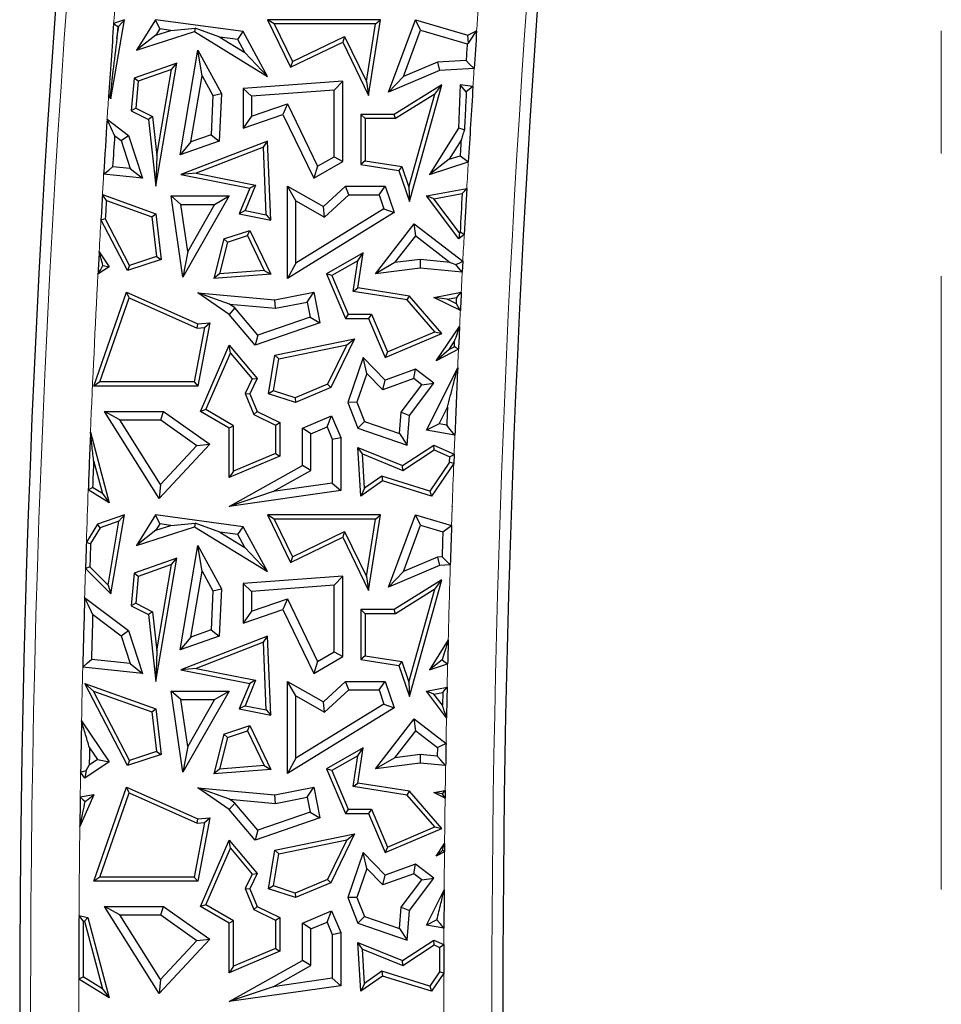
# Model space of a CAD drawing. Units: millimetres. Extents: x 0 to 420, y 0 to 297.
# Drawn here: x 97 to 106, y 142 to 152 of the extents above; entities that cross this region are included whole.
import ezdxf

# ---------------------------------------------------------------- set-up
doc = ezdxf.new("R2010")
doc.units = ezdxf.units.MM
doc.linetypes.add('CENTER', pattern=[10.16, 6.35, -1.27, 1.27, -1.27])

msp = doc.modelspace()

# ---------------------------------------------------------------- linework, layer by layer
at = {"color": 7, "linetype": 'CENTER', "lineweight": 18}
msp.add_line((106.1558, 190.2518), (106.1558, 113.8281), dxfattribs=at)
at = {"color": 7, "linetype": 'Continuous', "lineweight": 25}
for p, q in [((97.5615, 151.4457), (97.7009, 152.2658)), ((97.7009, 152.2658), (97.5899, 152.2266)), ((97.623, 152.0704), (97.6449, 152.1992)), ((97.6318, 152.1946), (97.623, 152.0704)), ((97.6449, 152.1992), (97.6318, 152.1946)), ((97.6449, 152.1992), (97.7009, 152.2658)), ((98.0228, 152.2658), (97.828, 151.949)), ((98.0678, 152.1707), (98.0228, 152.2658)), ((98.9299, 152.1421), (98.0228, 152.2658)), ((98.1812, 152.1552), (98.4328, 152.1774)), ((98.4328, 152.1774), (98.4285, 152.1421)), ((98.688, 152.0861), (98.4328, 152.1774)), ((99.2528, 152.2217), (99.1825, 152.2658)), ((100.3509, 152.2658), (99.1825, 152.2658)), ((99.1825, 152.2658), (99.421, 151.7728)), ((100.2994, 152.2217), (99.2528, 152.2217)), ((99.2528, 152.2217), (99.4415, 151.8317)), ((100.2062, 151.6274), (100.2994, 152.2217)), ((100.2279, 151.4814), (100.3509, 152.2658)), ((100.2994, 152.2217), (100.3509, 152.2658)), ((100.4356, 151.5171), (100.7128, 152.2658)), ((100.7669, 152.1578), (100.7128, 152.2658)), ((100.7128, 152.2658), (101.2551, 152.1049)), ((97.828, 151.949), (98.4285, 152.1421)), ((98.028, 152.1059), (97.828, 151.949)), ((98.0678, 152.1707), (98.028, 152.1059)), ((98.028, 152.1059), (98.1812, 152.1552)), ((98.1812, 152.1552), (98.0678, 152.1707)), ((98.4285, 152.1421), (99.1825, 151.6787)), ((98.8738, 152.0608), (98.688, 152.0861)), ((98.688, 152.0861), (98.9467, 151.9271)), ((98.8738, 152.0608), (98.9299, 152.1421)), ((99.1825, 151.6787), (98.9299, 152.1421)), ((99.4415, 151.8317), (99.981, 152.0928)), ((99.981, 152.0928), (99.9605, 152.0339)), ((99.981, 152.0928), (100.2062, 151.6274)), ((100.5891, 151.6778), (100.7669, 152.1578)), ((100.7669, 152.1578), (101.2493, 152.0147)), ((101.2551, 152.1049), (101.3469, 152.1511)), ((101.2623, 152.0238), (101.2551, 152.1049)), ((98.9467, 151.9271), (98.8738, 152.0608)), ((99.421, 151.7728), (99.9605, 152.0339)), ((99.9605, 152.0339), (100.2279, 151.4814)), ((98.2783, 150.8667), (98.4608, 151.949)), ((98.5053, 151.6829), (98.4608, 151.949)), ((98.4608, 151.949), (98.7051, 151.5005)), ((98.9467, 151.9271), (99.1825, 151.6787)), ((98.2437, 151.8164), (97.8018, 151.6604)), ((98.0271, 150.5413), (98.2437, 151.8164)), ((98.1877, 151.7499), (98.2437, 151.8164)), ((99.4415, 151.8317), (99.421, 151.7728)), ((100.9416, 151.8271), (100.5891, 151.6778)), ((101.2379, 151.8435), (100.9416, 151.8271)), ((100.9416, 151.8271), (100.9618, 151.74)), ((98.1877, 151.7499), (97.8433, 151.6283)), ((98.0363, 150.859), (98.1877, 151.7499)), ((98.3901, 150.9997), (98.5053, 151.6829)), ((98.5053, 151.6829), (98.616, 151.4799)), ((100.9618, 151.74), (100.4356, 151.5171)), ((100.5891, 151.6778), (100.4356, 151.5171)), ((101.3207, 151.7598), (100.9618, 151.74)), ((97.8018, 151.6604), (97.7723, 151.3234)), ((97.8433, 151.6283), (97.8018, 151.6604)), ((97.8433, 151.6283), (97.8188, 151.3494)), ((99.9605, 151.6305), (98.9299, 151.5546)), ((99.8723, 151.5356), (99.9605, 151.6305)), ((99.9605, 150.7971), (99.9605, 151.6305)), ((100.2062, 151.6274), (100.2279, 151.4814)), ((100.9878, 151.5927), (100.493, 151.2855)), ((100.6513, 150.3842), (100.9878, 151.5927)), ((100.915, 151.4956), (100.9878, 151.5927)), ((101.1771, 151.5927), (101.1601, 151.1429)), ((101.2397, 151.5182), (101.1771, 151.5927)), ((101.3087, 151.5746), (101.1771, 151.5927)), ((97.5376, 151.4696), (97.5615, 151.4457)), ((97.5522, 151.475), (97.5615, 151.4457)), ((98.616, 151.4799), (98.598, 151.0731)), ((98.616, 151.4799), (98.7051, 151.5005)), ((98.7051, 151.5005), (98.6834, 151.0098)), ((99.0181, 151.4727), (98.9299, 151.5546)), ((98.9299, 151.5546), (98.9299, 151.1429)), ((99.8723, 151.5356), (99.0181, 151.4727)), ((99.0181, 151.4727), (99.0181, 151.2666)), ((99.8723, 150.8478), (99.8723, 151.5356)), ((100.915, 151.4956), (100.5055, 151.2414)), ((100.6468, 150.5325), (100.915, 151.4956)), ((99.0181, 151.2666), (99.3879, 151.3944)), ((99.3879, 151.3944), (99.3426, 151.2855)), ((99.3879, 151.3944), (99.7006, 150.748)), ((97.8188, 151.3494), (97.7723, 151.3234)), ((97.7723, 151.3234), (97.9506, 151.2337)), ((97.8188, 151.3494), (97.9918, 151.2624)), ((97.9918, 151.2624), (97.9506, 151.2337)), ((97.9918, 151.2624), (98.0363, 150.859)), ((98.9299, 151.1429), (99.3426, 151.2855)), ((99.0181, 151.2666), (98.9299, 151.1429)), ((99.3426, 151.2855), (99.6627, 150.6239)), ((100.1924, 151.2414), (100.1483, 151.2855)), ((100.493, 151.2855), (100.1483, 151.2855)), ((100.1483, 151.2855), (100.1483, 150.7675)), ((100.5055, 151.2414), (100.493, 151.2855)), ((97.5223, 151.2352), (97.744, 151.0677)), ((97.9506, 151.2337), (98.0271, 150.5413)), ((100.5055, 151.2414), (100.1924, 151.2414)), ((100.1924, 151.2414), (100.1924, 150.8052)), ((97.5998, 151.0661), (97.6687, 151.0141)), ((97.6687, 151.0141), (97.744, 151.0677)), ((97.744, 151.0677), (97.8879, 150.6239)), ((98.598, 151.0731), (98.3901, 150.9997)), ((98.598, 151.0731), (98.6834, 151.0098)), ((101.1601, 151.1429), (100.8605, 150.662)), ((101.2199, 151.1245), (101.1601, 151.1429)), ((97.6687, 151.0141), (97.7623, 150.7255)), ((98.6834, 151.0098), (98.2783, 150.8667)), ((98.3901, 150.9997), (98.2783, 150.8667)), ((99.1825, 151.0098), (98.2854, 150.662)), ((99.141, 150.9464), (99.1825, 151.0098)), ((99.2166, 150.1921), (99.1825, 151.0098)), ((101.1856, 151.0172), (101.0635, 150.8212)), ((98.0363, 150.859), (98.0271, 150.5413)), ((99.141, 150.9464), (98.4428, 150.6758)), ((99.1702, 150.2462), (99.141, 150.9464)), ((101.0635, 150.8212), (101.1761, 150.8581)), ((99.6627, 150.6239), (99.9605, 150.7971)), ((99.7006, 150.748), (99.6627, 150.6239)), ((99.7006, 150.748), (99.8723, 150.8478)), ((99.8723, 150.8478), (99.9605, 150.7971)), ((100.1924, 150.8052), (100.1483, 150.7675)), ((100.1483, 150.7675), (100.5405, 150.706)), ((100.1924, 150.8052), (100.5736, 150.7454)), ((101.0635, 150.8212), (100.8605, 150.662)), ((100.8605, 150.662), (101.2606, 150.7929)), ((97.8879, 150.6239), (97.4866, 150.6652)), ((97.7623, 150.7255), (97.5797, 150.7443)), ((97.7623, 150.7255), (97.8879, 150.6239)), ((98.4428, 150.6758), (98.2854, 150.662)), ((98.2854, 150.662), (98.9985, 150.5207)), ((98.4428, 150.6758), (99.0595, 150.5536)), ((100.5736, 150.7454), (100.5405, 150.706)), ((100.5405, 150.706), (100.6513, 150.3842)), ((100.5736, 150.7454), (100.6468, 150.5325)), ((99.0595, 150.5536), (98.9517, 150.2895)), ((99.0595, 150.5536), (98.9985, 150.5207)), ((97.474, 150.4552), (98.0271, 150.2567)), ((98.9985, 150.5207), (98.8906, 150.2567)), ((99.476, 150.3904), (99.3878, 150.5413)), ((99.3878, 150.5413), (99.7608, 150.331)), ((99.3878, 149.5876), (99.3878, 150.5413)), ((99.7608, 150.331), (99.989, 150.5413)), ((99.7733, 150.2227), (100.0234, 150.4532)), ((100.0234, 150.4532), (99.989, 150.5413)), ((99.989, 150.5413), (100.3997, 150.5413)), ((100.0234, 150.4532), (100.3367, 150.4532)), ((100.3367, 150.4532), (100.3997, 150.5413)), ((100.3367, 150.4532), (100.3867, 150.3069)), ((100.3997, 150.5413), (100.493, 150.2688)), ((100.6468, 150.5325), (100.6513, 150.3842)), ((100.8274, 150.4408), (101.2447, 150.5188)), ((100.9053, 150.4105), (101.1975, 150.4651)), ((97.5146, 150.3938), (97.9865, 150.2244)), ((98.2861, 150.3527), (98.1843, 150.4408)), ((98.1843, 150.4408), (98.7857, 150.4408)), ((98.3055, 149.601), (98.1843, 150.4408)), ((98.2861, 150.3527), (98.6337, 150.3527)), ((98.3562, 149.8672), (98.2861, 150.3527)), ((98.7857, 150.4408), (98.3055, 149.601)), ((98.6337, 150.3527), (98.3562, 149.8672)), ((98.6337, 150.3527), (98.7857, 150.4408)), ((99.476, 150.3904), (99.7733, 150.2227)), ((99.476, 149.7455), (99.476, 150.3904)), ((100.9053, 150.4105), (100.8274, 150.4408)), ((101.1615, 149.9962), (100.8274, 150.4408)), ((101.1691, 150.0594), (100.9053, 150.4105)), ((97.9865, 150.2244), (98.0271, 150.2567)), ((98.0271, 150.2567), (98.0829, 149.784)), ((98.9517, 150.2895), (98.8906, 150.2567)), ((98.8906, 150.2567), (99.2166, 150.1921)), ((98.9517, 150.2895), (99.1702, 150.2462)), ((99.1702, 150.2462), (99.2166, 150.1921)), ((100.493, 150.2688), (99.3878, 149.5876)), ((100.3867, 150.3069), (99.476, 149.7455)), ((99.7733, 150.2227), (99.7608, 150.331)), ((100.3867, 150.3069), (100.493, 150.2688)), ((97.7321, 149.6689), (97.459, 150.1968)), ((97.754, 149.7225), (97.5037, 150.2063)), ((97.9865, 150.2244), (98.0349, 149.8147)), ((100.3011, 149.6365), (100.7008, 150.1533)), ((100.7166, 150.0296), (100.7008, 150.1533)), ((100.7008, 150.1533), (101.2037, 149.7644)), ((98.7298, 149.9962), (98.9985, 150.0843)), ((98.9755, 150.0303), (98.9985, 150.0843)), ((98.9985, 150.0843), (99.2166, 149.6302)), ((101.1691, 150.0594), (101.1615, 149.9962)), ((101.2184, 150.0429), (101.1615, 149.9962)), ((101.1754, 150.0646), (101.1691, 150.0594)), ((98.7298, 149.9962), (98.6278, 149.5855)), ((98.7667, 149.9619), (98.6853, 149.6341)), ((98.7667, 149.9619), (98.7298, 149.9962)), ((98.7667, 149.9619), (98.9755, 150.0303)), ((98.9755, 150.0303), (99.1489, 149.6693)), ((100.5009, 149.7507), (100.7166, 150.0296)), ((100.7166, 150.0296), (101.0735, 149.7536)), ((97.4403, 149.8626), (97.5443, 149.7091)), ((98.3562, 149.8672), (98.3055, 149.601)), ((100.173, 149.854), (99.7938, 149.6365)), ((100.1161, 149.7705), (100.173, 149.854)), ((100.1189, 149.4892), (100.173, 149.854)), ((98.0829, 149.784), (97.7321, 149.6689)), ((98.0349, 149.8147), (97.754, 149.7225)), ((98.0349, 149.8147), (98.0829, 149.784)), ((99.476, 149.7455), (99.3878, 149.5876)), ((100.1161, 149.7705), (99.8496, 149.6177)), ((100.0688, 149.4524), (100.1161, 149.7705)), ((100.5009, 149.7507), (100.3011, 149.6365)), ((100.7616, 149.7837), (100.5009, 149.7507)), ((101.0735, 149.7536), (100.7616, 149.7837)), ((100.7616, 149.7837), (100.763, 149.695)), ((101.0735, 149.7536), (101.1308, 149.7309)), ((101.2037, 149.7644), (101.1979, 149.653)), ((97.5443, 149.7091), (97.4277, 149.6301)), ((97.4794, 149.7215), (97.5443, 149.7091)), ((97.754, 149.7225), (97.7321, 149.6689)), ((98.6853, 149.6341), (98.6278, 149.5855)), ((99.2166, 149.6302), (98.6278, 149.5855)), ((99.1489, 149.6693), (98.6853, 149.6341)), ((99.1489, 149.6693), (99.2166, 149.6302)), ((99.8496, 149.6177), (99.7938, 149.6365)), ((99.7938, 149.6365), (99.9897, 149.1743)), ((100.763, 149.695), (100.3011, 149.6365)), ((101.1979, 149.653), (100.763, 149.695)), ((99.8496, 149.6177), (100.0189, 149.2183)), ((97.3841, 148.4719), (97.7241, 149.4466)), ((97.75, 149.3868), (97.7241, 149.4466)), ((97.7241, 149.4466), (98.4608, 149.1179)), ((98.7887, 149.3202), (98.4608, 149.4376)), ((98.4608, 149.4376), (99.2596, 149.3672)), ((98.7857, 149.2155), (98.4608, 149.4376)), ((99.2596, 149.3672), (99.6627, 149.4466)), ((99.5932, 149.343), (99.6627, 149.4466)), ((99.6627, 149.4466), (99.7251, 149.1292)), ((100.0688, 149.4524), (100.1189, 149.4892)), ((100.6285, 149.3644), (100.0688, 149.4524)), ((100.6513, 149.4054), (100.1189, 149.4892)), ((100.9055, 149.3904), (101.1875, 149.4451)), ((97.4462, 148.516), (97.75, 149.3868)), ((97.75, 149.3868), (98.4533, 149.073)), ((98.7887, 149.3202), (99.2644, 149.2783)), ((98.8453, 149.2815), (98.7887, 149.3202)), ((99.2644, 149.2783), (99.2596, 149.3672)), ((99.2644, 149.2783), (99.5932, 149.343)), ((99.5932, 149.343), (99.6238, 149.1876)), ((100.6285, 149.3644), (100.6513, 149.4054)), ((100.9147, 149.0349), (100.6285, 149.3644)), ((100.9878, 149.018), (100.6513, 149.4054)), ((101.0411, 149.3718), (100.9055, 149.3904)), ((101.1781, 149.254), (100.9055, 149.3904)), ((101.0411, 149.3718), (101.1406, 149.3911)), ((101.1373, 149.3237), (101.0411, 149.3718)), ((98.8453, 149.2815), (98.7857, 149.2155)), ((99.0819, 149.0011), (98.8453, 149.2815)), ((100.0189, 149.2183), (99.9897, 149.1743)), ((100.0189, 149.2183), (100.2571, 149.2183)), ((100.2571, 149.2183), (100.2279, 149.1743)), ((100.2571, 149.2183), (100.423, 148.8266)), ((98.4533, 149.073), (98.4608, 149.1179)), ((98.5854, 149.1292), (98.4608, 148.4719)), ((98.4608, 149.1179), (98.5854, 149.1292)), ((98.5312, 149.08), (98.5854, 149.1292)), ((99.0534, 148.8981), (98.7857, 149.2155)), ((99.7251, 149.1292), (99.0534, 148.8981)), ((99.6238, 149.1876), (99.0819, 149.0011)), ((99.6238, 149.1876), (99.7251, 149.1292)), ((99.9897, 149.1743), (100.2279, 149.1743)), ((100.2279, 149.1743), (100.3997, 148.7688)), ((98.5312, 149.08), (98.4243, 148.516)), ((98.4533, 149.073), (98.5312, 149.08)), ((100.3997, 148.7688), (100.9878, 149.018)), ((100.423, 148.8266), (100.9147, 149.0349)), ((100.9147, 149.0349), (100.9878, 149.018)), ((100.9275, 148.733), (101.1703, 149.0906)), ((99.0819, 149.0011), (99.0534, 148.8981)), ((99.2596, 148.7922), (100.0827, 148.9624)), ((100.0827, 148.9624), (99.8367, 148.4571)), ((100.0039, 148.9011), (100.0827, 148.9624)), ((101.0619, 148.8526), (101.119, 148.9365)), ((98.489, 148.2113), (98.7857, 148.8981)), ((98.545, 148.2296), (98.7979, 148.8152)), ((98.7979, 148.8152), (98.7857, 148.8981)), ((98.7857, 148.8981), (99.076, 148.5532)), ((98.7979, 148.8152), (99.0238, 148.5468)), ((99.2981, 148.7552), (100.0039, 148.9011)), ((100.0039, 148.9011), (99.8043, 148.4913)), ((100.423, 148.8266), (100.3997, 148.7688)), ((101.1593, 148.8535), (100.9275, 148.733)), ((101.0619, 148.8526), (100.9275, 148.733)), ((101.1164, 148.8809), (101.0619, 148.8526)), ((99.193, 148.3941), (99.2596, 148.7922)), ((99.2428, 148.4242), (99.2981, 148.7552)), ((99.2981, 148.7552), (99.2596, 148.7922)), ((100.173, 148.7688), (100.0133, 148.3027)), ((100.2099, 148.6044), (100.173, 148.7688)), ((100.3997, 148.5357), (100.173, 148.7688)), ((100.7128, 148.6494), (100.3997, 148.5357)), ((100.6978, 148.5501), (100.7128, 148.6494)), ((100.9046, 148.5038), (100.7128, 148.6494)), ((100.8274, 148.0164), (101.1507, 148.6629)), ((97.4462, 148.516), (97.3841, 148.4719)), ((98.4243, 148.516), (97.4462, 148.516)), ((98.4243, 148.516), (98.4608, 148.4719)), ((99.0238, 148.5468), (98.9501, 148.3954)), ((99.076, 148.5532), (98.9985, 148.3941)), ((99.0238, 148.5468), (99.076, 148.5532)), ((100.2099, 148.6044), (100.1073, 148.305)), ((100.3762, 148.4334), (100.2099, 148.6044)), ((100.6978, 148.5501), (100.3762, 148.4334)), ((100.3762, 148.4334), (100.3997, 148.5357)), ((100.781, 148.4869), (100.6978, 148.5501)), ((98.4608, 148.4719), (97.3841, 148.4719)), ((99.2428, 148.4242), (99.193, 148.3941)), ((99.4703, 148.3497), (99.2428, 148.4242)), ((99.8043, 148.4913), (99.4703, 148.3497)), ((99.8367, 148.4571), (99.4722, 148.3027)), ((99.8043, 148.4913), (99.8367, 148.4571)), ((100.5652, 148.2025), (100.781, 148.4869)), ((100.6513, 148.1701), (100.9046, 148.5038)), ((100.781, 148.4869), (100.9046, 148.5038)), ((98.9501, 148.3954), (98.9985, 148.3941)), ((98.9501, 148.3954), (99.0418, 148.1789)), ((98.9985, 148.3941), (99.076, 148.2113)), ((99.4722, 148.3027), (99.193, 148.3941)), ((99.4703, 148.3497), (99.4722, 148.3027)), ((100.1073, 148.305), (100.0133, 148.3027)), ((100.0133, 148.3027), (100.1189, 148.0375)), ((100.1073, 148.305), (100.1858, 148.1078)), ((97.6545, 148.1231), (97.4951, 148.2113)), ((97.4951, 148.2113), (98.1061, 148.2113)), ((98.0604, 147.3096), (97.4951, 148.2113)), ((98.078, 148.1231), (98.1061, 148.2113)), ((98.1061, 148.2113), (98.5854, 147.8713)), ((98.545, 148.2296), (98.489, 148.2113)), ((98.7857, 148.0375), (98.489, 148.2113)), ((98.8297, 148.0628), (98.545, 148.2296)), ((99.0418, 148.1789), (99.076, 148.2113)), ((99.076, 148.2113), (99.3101, 148.0973)), ((100.5495, 147.9832), (100.5652, 148.2025)), ((100.5652, 148.2025), (100.6513, 148.1701)), ((100.9594, 148.0833), (101.0449, 148.2543)), ((97.6545, 148.1231), (98.078, 148.1231)), ((98.0742, 147.4535), (97.6545, 148.1231)), ((98.078, 148.1231), (98.4521, 147.8577)), ((99.0418, 148.1789), (99.266, 148.0697)), ((99.266, 148.0697), (99.3101, 148.0973)), ((99.3101, 148.0973), (99.3101, 147.7474)), ((99.5429, 148.0375), (99.8451, 148.1655)), ((99.7983, 148.05), (99.8451, 148.1655)), ((99.8451, 148.1655), (99.9406, 147.9401)), ((100.1858, 148.1078), (100.1189, 148.0375)), ((100.1858, 148.1078), (100.5495, 147.9832)), ((100.6293, 147.8626), (100.6513, 148.1701)), ((97.3504, 147.9976), (97.5443, 147.2658)), ((98.8297, 148.0628), (98.7857, 148.0375)), ((98.7857, 147.5252), (98.7857, 148.0375)), ((98.8297, 147.5918), (98.8297, 148.0628)), ((99.266, 148.0697), (99.266, 147.7766)), ((99.6311, 147.9791), (99.5429, 148.0375)), ((99.5429, 147.6501), (99.5429, 148.0375)), ((99.6311, 147.9791), (99.7983, 148.05)), ((99.7983, 148.05), (99.8524, 147.9222)), ((100.1189, 148.0375), (100.6293, 147.8626)), ((100.9594, 148.0833), (100.8274, 148.0164)), ((101.1215, 147.9663), (100.8274, 148.0164)), ((101.0374, 148.0701), (100.9594, 148.0833)), ((99.6311, 147.5984), (99.6311, 147.9791)), ((99.8524, 147.9222), (99.9406, 147.9401)), ((99.8524, 147.9222), (99.8524, 147.4673)), ((99.9406, 147.9401), (99.9406, 147.3908)), ((100.5495, 147.9832), (100.6293, 147.8626)), ((98.5854, 147.8713), (98.0604, 147.3096)), ((98.4521, 147.8577), (98.0742, 147.4535)), ((98.4521, 147.8577), (98.5854, 147.8713)), ((100.1669, 147.7706), (100.1189, 147.8379)), ((100.1483, 147.3339), (100.1189, 147.8379)), ((100.1189, 147.8379), (100.578, 147.6501)), ((100.578, 147.6501), (100.9046, 147.8626)), ((100.5827, 147.6006), (100.9083, 147.8125)), ((100.9083, 147.8125), (100.9046, 147.8626)), ((100.9046, 147.8626), (101.1137, 147.7673)), ((100.9083, 147.8125), (101.0686, 147.7394)), ((97.3826, 147.7039), (97.4737, 147.3601)), ((99.3101, 147.7474), (98.7857, 147.5252)), ((99.266, 147.7766), (98.8297, 147.5918)), ((99.266, 147.7766), (99.3101, 147.7474)), ((100.1877, 147.4151), (100.1669, 147.7706)), ((100.1669, 147.7706), (100.5827, 147.6006)), ((101.1137, 147.7673), (101.1101, 147.6707)), ((98.7857, 147.2271), (99.5429, 147.6501)), ((98.8297, 147.5918), (98.7857, 147.5252)), ((99.2415, 147.3807), (99.6311, 147.5984)), ((99.6311, 147.5984), (99.5429, 147.6501)), ((100.5827, 147.6006), (100.578, 147.6501)), ((101.0665, 147.6851), (100.8608, 147.3857)), ((101.1101, 147.6707), (100.8788, 147.3339)), ((100.3741, 147.4913), (100.1483, 147.3339)), ((100.3666, 147.5398), (100.1877, 147.4151)), ((100.3666, 147.5398), (100.3741, 147.4913)), ((100.8608, 147.3857), (100.3666, 147.5398)), ((100.8788, 147.3339), (100.3741, 147.4913)), ((97.5443, 147.2658), (97.3268, 147.3977)), ((97.4737, 147.3601), (97.3718, 147.422)), ((98.0742, 147.4535), (98.0604, 147.3096)), ((99.9406, 147.3908), (98.7857, 147.2271)), ((99.8524, 147.4673), (99.2415, 147.3807)), ((99.8524, 147.4673), (99.9406, 147.3908)), ((100.1877, 147.4151), (100.1483, 147.3339)), ((100.8608, 147.3857), (100.8788, 147.3339)), ((97.4737, 147.3601), (97.5443, 147.2658)), ((99.2415, 147.3807), (98.7857, 147.2271)), ((101.0942, 147.2303), (101.0916, 147.2271)), ((101.0933, 147.228), (101.0916, 147.2271)), ((101.0916, 147.2271), (101.0941, 147.2272)), ((101.0942, 147.2303), (101.0933, 147.228)), ((101.0933, 147.228), (101.0941, 147.2272)), ((101.0942, 147.2303), (101.0941, 147.2272)), ((97.7009, 147.1408), (97.4222, 147.0424)), ((97.5615, 146.3207), (97.7009, 147.1408)), ((97.6449, 147.0742), (97.7009, 147.1408)), ((98.0228, 147.1408), (97.828, 146.824)), ((98.0678, 147.0457), (98.0228, 147.1408)), ((98.9299, 147.0171), (98.0228, 147.1408)), ((99.2528, 147.0967), (99.1825, 147.1408)), ((99.1825, 147.1408), (99.421, 146.6478)), ((100.3509, 147.1408), (99.1825, 147.1408)), ((99.2528, 147.0967), (99.4415, 146.7067)), ((100.2994, 147.0967), (99.2528, 147.0967)), ((100.2062, 146.5024), (100.2994, 147.0967)), ((100.2279, 146.3564), (100.3509, 147.1408)), ((100.2994, 147.0967), (100.3509, 147.1408)), ((100.4356, 146.3921), (100.7128, 147.1408)), ((100.7669, 147.0328), (100.7128, 147.1408)), ((100.7128, 147.1408), (101.0874, 147.0297)), ((97.4222, 147.0424), (97.3076, 146.856)), ((97.4516, 147.006), (97.3513, 146.8428)), ((97.4516, 147.006), (97.4222, 147.0424)), ((97.6449, 147.0742), (97.4516, 147.006)), ((97.5324, 146.4122), (97.6449, 147.0742)), ((97.828, 146.824), (98.4285, 147.0171)), ((98.028, 146.9809), (97.828, 146.824)), ((98.0678, 147.0457), (98.028, 146.9809)), ((98.028, 146.9809), (98.1812, 147.0302)), ((98.1812, 147.0302), (98.0678, 147.0457)), ((98.1812, 147.0302), (98.4328, 147.0524)), ((98.4328, 147.0524), (98.4285, 147.0171)), ((98.4285, 147.0171), (99.1825, 146.5537)), ((98.688, 146.9611), (98.4328, 147.0524)), ((98.8738, 146.9358), (98.9299, 147.0171)), ((99.1825, 146.5537), (98.9299, 147.0171)), ((100.5891, 146.5528), (100.7669, 147.0328)), ((100.7669, 147.0328), (100.997, 146.9645)), ((98.688, 146.9611), (98.9467, 146.8021)), ((98.8738, 146.9358), (98.688, 146.9611)), ((98.9467, 146.8021), (98.8738, 146.9358)), ((99.421, 146.6478), (99.9605, 146.9089)), ((99.4415, 146.7067), (99.981, 146.9678)), ((99.981, 146.9678), (99.9605, 146.9089)), ((99.9605, 146.9089), (100.2279, 146.3564)), ((99.981, 146.9678), (100.2062, 146.5024)), ((98.2783, 145.7417), (98.4608, 146.824)), ((98.5053, 146.5579), (98.4608, 146.824)), ((98.4608, 146.824), (98.7051, 146.3755)), ((98.9467, 146.8021), (99.1825, 146.5537)), ((98.2437, 146.6914), (97.8018, 146.5354)), ((98.0271, 145.4163), (98.2437, 146.6914)), ((98.1877, 146.6249), (98.2437, 146.6914)), ((99.4415, 146.7067), (99.421, 146.6478)), ((100.9416, 146.7021), (100.5891, 146.5528)), ((100.9888, 146.7047), (100.9416, 146.7021)), ((100.9416, 146.7021), (100.9618, 146.615)), ((97.2988, 146.5838), (97.5615, 146.3207)), ((97.3434, 146.6014), (97.5324, 146.4122)), ((98.1877, 146.6249), (97.8433, 146.5033)), ((98.0363, 145.734), (98.1877, 146.6249)), ((100.9618, 146.615), (100.4356, 146.3921)), ((101.0744, 146.6212), (100.9618, 146.615)), ((97.8018, 146.5354), (97.7723, 146.1984)), ((97.8433, 146.5033), (97.8018, 146.5354)), ((97.8433, 146.5033), (97.8188, 146.2244)), ((98.3901, 145.8747), (98.5053, 146.5579)), ((98.5053, 146.5579), (98.616, 146.3549)), ((99.9605, 146.5055), (98.9299, 146.4296)), ((99.8723, 146.4106), (99.9605, 146.5055)), ((99.9605, 145.6721), (99.9605, 146.5055)), ((100.2062, 146.5024), (100.2279, 146.3564)), ((100.5891, 146.5528), (100.4356, 146.3921)), ((100.9878, 146.4677), (100.493, 146.1605)), ((100.6513, 145.2592), (100.9878, 146.4677)), ((100.915, 146.3706), (100.9878, 146.4677)), ((97.5324, 146.4122), (97.5615, 146.3207)), ((98.616, 146.3549), (98.7051, 146.3755)), ((98.7051, 146.3755), (98.6834, 145.8848)), ((99.0181, 146.3477), (98.9299, 146.4296)), ((98.9299, 146.4296), (98.9299, 146.0179)), ((99.8723, 146.4106), (99.0181, 146.3477)), ((99.8723, 145.7228), (99.8723, 146.4106)), ((100.915, 146.3706), (100.5055, 146.1164)), ((100.6468, 145.4075), (100.915, 146.3706)), ((97.2897, 146.2858), (97.744, 145.9427)), ((98.616, 146.3549), (98.598, 145.9481)), ((99.0181, 146.3477), (99.0181, 146.1416)), ((99.0181, 146.1416), (99.3879, 146.2694)), ((99.3879, 146.2694), (99.3426, 146.1605)), ((99.3879, 146.2694), (99.7006, 145.623)), ((97.8188, 146.2244), (97.7723, 146.1984)), ((97.7723, 146.1984), (97.9506, 146.1087)), ((97.8188, 146.2244), (97.9918, 146.1374)), ((98.9299, 146.0179), (99.3426, 146.1605)), ((99.3426, 146.1605), (99.6627, 145.4989)), ((100.1924, 146.1164), (100.1483, 146.1605)), ((100.1483, 146.1605), (100.1483, 145.6425)), ((100.493, 146.1605), (100.1483, 146.1605)), ((100.5055, 146.1164), (100.493, 146.1605)), ((97.3729, 146.1125), (97.6687, 145.8891)), ((97.9918, 146.1374), (97.9506, 146.1087)), ((97.9506, 146.1087), (98.0271, 145.4163)), ((97.9918, 146.1374), (98.0363, 145.734)), ((99.0181, 146.1416), (98.9299, 146.0179)), ((100.1924, 146.1164), (100.1924, 145.6802)), ((100.5055, 146.1164), (100.1924, 146.1164)), ((97.6687, 145.8891), (97.744, 145.9427)), ((97.6687, 145.8891), (97.7623, 145.6005)), ((97.744, 145.9427), (97.8879, 145.4989)), ((98.6834, 145.8848), (98.2783, 145.7417)), ((98.3901, 145.8747), (98.2783, 145.7417)), ((99.1825, 145.8848), (98.2854, 145.537)), ((98.598, 145.9481), (98.3901, 145.8747)), ((98.598, 145.9481), (98.6834, 145.8848)), ((99.141, 145.8214), (99.1825, 145.8848)), ((99.2166, 145.0671), (99.1825, 145.8848)), ((99.141, 145.8214), (98.4428, 145.5508)), ((99.1702, 145.1212), (99.141, 145.8214)), ((101.0529, 145.8458), (100.8605, 145.537)), ((98.0363, 145.734), (98.0271, 145.4163)), ((99.6627, 145.4989), (99.9605, 145.6721)), ((99.7006, 145.623), (99.8723, 145.7228)), ((99.8723, 145.7228), (99.9605, 145.6721)), ((100.1924, 145.6802), (100.1483, 145.6425)), ((100.1924, 145.6802), (100.5736, 145.6204)), ((97.8879, 145.4989), (97.2703, 145.5625)), ((97.7623, 145.6005), (97.3605, 145.6418)), ((97.7623, 145.6005), (97.8879, 145.4989)), ((98.4428, 145.5508), (98.2854, 145.537)), ((98.4428, 145.5508), (99.0595, 145.4286)), ((99.7006, 145.623), (99.6627, 145.4989)), ((100.1483, 145.6425), (100.5405, 145.581)), ((100.5736, 145.6204), (100.5405, 145.581)), ((100.5405, 145.581), (100.6513, 145.2592)), ((100.5736, 145.6204), (100.6468, 145.4075)), ((100.9911, 145.6394), (100.8605, 145.537)), ((100.8605, 145.537), (101.0469, 145.598)), ((98.2854, 145.537), (98.9985, 145.3957)), ((97.3822, 145.3163), (97.2915, 145.3957)), ((97.7321, 144.5439), (97.2915, 145.3957)), ((97.2915, 145.3957), (98.0271, 145.1317)), ((98.9985, 145.3957), (98.8906, 145.1317)), ((99.0595, 145.4286), (98.9517, 145.1645)), ((99.0595, 145.4286), (98.9985, 145.3957)), ((99.476, 145.2654), (99.3878, 145.4163)), ((99.3878, 145.4163), (99.7608, 145.206)), ((99.3878, 144.4626), (99.3878, 145.4163)), ((99.7608, 145.206), (99.989, 145.4163)), ((100.0234, 145.3282), (99.989, 145.4163)), ((99.989, 145.4163), (100.3997, 145.4163)), ((100.3367, 145.3282), (100.3997, 145.4163)), ((100.3997, 145.4163), (100.493, 145.1438)), ((100.6468, 145.4075), (100.6513, 145.2592)), ((100.8274, 145.3158), (101.0414, 145.3558)), ((97.754, 144.5975), (97.3822, 145.3163)), ((97.3822, 145.3163), (97.9865, 145.0994)), ((98.2861, 145.2277), (98.1843, 145.3158)), ((98.1843, 145.3158), (98.7857, 145.3158)), ((98.3055, 144.476), (98.1843, 145.3158)), ((98.7857, 145.3158), (98.3055, 144.476)), ((98.6337, 145.2277), (98.7857, 145.3158)), ((99.476, 145.2654), (99.7733, 145.0977)), ((99.476, 144.6205), (99.476, 145.2654)), ((99.7733, 145.0977), (100.0234, 145.3282)), ((100.0234, 145.3282), (100.3367, 145.3282)), ((100.3367, 145.3282), (100.3867, 145.1819)), ((100.9053, 145.2855), (100.8274, 145.3158)), ((101.0348, 145.0397), (100.8274, 145.3158)), ((100.9053, 145.2855), (100.9961, 145.3025)), ((100.9933, 145.1683), (100.9053, 145.2855)), ((100.9961, 145.3025), (100.9933, 145.1683)), ((98.3562, 144.7422), (98.2861, 145.2277)), ((98.2861, 145.2277), (98.6337, 145.2277)), ((98.6337, 145.2277), (98.3562, 144.7422)), ((98.9517, 145.1645), (98.8906, 145.1317)), ((98.9517, 145.1645), (99.1702, 145.1212)), ((100.493, 145.1438), (99.3878, 144.4626)), ((100.3867, 145.1819), (99.476, 144.6205)), ((99.7733, 145.0977), (99.7608, 145.206)), ((100.3867, 145.1819), (100.493, 145.1438)), ((97.9865, 145.0994), (98.0271, 145.1317)), ((97.9865, 145.0994), (98.0349, 144.6897)), ((98.0271, 145.1317), (98.0829, 144.659)), ((98.8906, 145.1317), (99.2166, 145.0671)), ((99.1702, 145.1212), (99.2166, 145.0671)), ((97.258, 145.0067), (97.5443, 144.5841)), ((98.7298, 144.8712), (98.9985, 144.9593)), ((98.9755, 144.9053), (98.9985, 144.9593)), ((98.9985, 144.9593), (99.2166, 144.5052)), ((100.3011, 144.5115), (100.7008, 145.0283)), ((100.7166, 144.9046), (100.7008, 145.0283)), ((100.7008, 145.0283), (101.0298, 144.7738)), ((98.7298, 144.8712), (98.6278, 144.4605)), ((98.7667, 144.8369), (98.6853, 144.5091)), ((98.7667, 144.8369), (98.7298, 144.8712)), ((98.7667, 144.8369), (98.9755, 144.9053)), ((98.9755, 144.9053), (99.1489, 144.5443)), ((100.5009, 144.6257), (100.7166, 144.9046)), ((100.7166, 144.9046), (100.9409, 144.7311)), ((98.3562, 144.7422), (98.3055, 144.476)), ((97.3407, 144.7274), (97.4219, 144.6076)), ((98.0829, 144.659), (97.7321, 144.5439)), ((98.0349, 144.6897), (97.754, 144.5975)), ((98.0349, 144.6897), (98.0829, 144.659)), ((100.173, 144.729), (99.7938, 144.5115)), ((100.1161, 144.6455), (99.8496, 144.4927)), ((100.0688, 144.3274), (100.1161, 144.6455)), ((100.1161, 144.6455), (100.173, 144.729)), ((100.1189, 144.3642), (100.173, 144.729)), ((100.7616, 144.6587), (100.5009, 144.6257)), ((100.7616, 144.6587), (100.763, 144.57)), ((100.9394, 144.6415), (100.7616, 144.6587)), ((100.9409, 144.7311), (100.9394, 144.6415)), ((97.5443, 144.5841), (97.2915, 144.4127)), ((97.4219, 144.6076), (97.3376, 144.5505)), ((97.4219, 144.6076), (97.5443, 144.5841)), ((97.754, 144.5975), (97.7321, 144.5439)), ((99.1489, 144.5443), (98.6853, 144.5091)), ((99.1489, 144.5443), (99.2166, 144.5052)), ((99.476, 144.6205), (99.3878, 144.4626)), ((100.5009, 144.6257), (100.3011, 144.5115)), ((100.763, 144.57), (100.3011, 144.5115)), ((101.0259, 144.5446), (100.763, 144.57)), ((97.2915, 144.4127), (97.2482, 144.4766)), ((97.3071, 144.4941), (97.2915, 144.4127)), ((98.6853, 144.5091), (98.6278, 144.4605)), ((99.2166, 144.5052), (98.6278, 144.4605)), ((99.8496, 144.4927), (99.7938, 144.5115)), ((99.7938, 144.5115), (99.9897, 144.0493)), ((99.8496, 144.4927), (100.0189, 144.0933)), ((100.0688, 144.3274), (100.1189, 144.3642)), ((100.6285, 144.2394), (100.0688, 144.3274)), ((100.6513, 144.2804), (100.1189, 144.3642)), ((97.3841, 144.2422), (97.24, 143.9126)), ((97.3841, 144.2422), (97.2441, 144.216)), ((97.2961, 144.1722), (97.3841, 144.2422)), ((97.3841, 143.3469), (97.7241, 144.3216)), ((97.4462, 143.391), (97.75, 144.2618)), ((97.75, 144.2618), (97.7241, 144.3216)), ((97.7241, 144.3216), (98.4608, 143.9929)), ((97.75, 144.2618), (98.4533, 143.948)), ((98.7887, 144.1952), (98.4608, 144.3126)), ((98.4608, 144.3126), (99.2596, 144.2422)), ((98.7857, 144.0905), (98.4608, 144.3126)), ((99.2596, 144.2422), (99.6627, 144.3216)), ((99.2644, 144.1533), (99.2596, 144.2422)), ((99.5932, 144.218), (99.6627, 144.3216)), ((99.6627, 144.3216), (99.7251, 144.0042)), ((100.6285, 144.2394), (100.6513, 144.2804)), ((100.9147, 143.9099), (100.6285, 144.2394)), ((100.9878, 143.893), (100.6513, 144.2804)), ((100.9055, 144.2654), (101.022, 144.288)), ((100.993, 144.2534), (100.9055, 144.2654)), ((101.0208, 144.2077), (100.9055, 144.2654)), ((98.8453, 144.1565), (98.7857, 144.0905)), ((98.7887, 144.1952), (99.2644, 144.1533)), ((98.8453, 144.1565), (98.7887, 144.1952)), ((99.0819, 143.8761), (98.8453, 144.1565)), ((99.2644, 144.1533), (99.5932, 144.218)), ((99.5932, 144.218), (99.6238, 144.0626)), ((99.0534, 143.7731), (98.7857, 144.0905)), ((99.6238, 144.0626), (99.0819, 143.8761)), ((99.6238, 144.0626), (99.7251, 144.0042)), ((100.0189, 144.0933), (99.9897, 144.0493)), ((99.9897, 144.0493), (100.2279, 144.0493)), ((100.0189, 144.0933), (100.2571, 144.0933)), ((100.2571, 144.0933), (100.2279, 144.0493)), ((100.2279, 144.0493), (100.3997, 143.6438)), ((100.2571, 144.0933), (100.423, 143.7016)), ((98.5312, 143.955), (98.4243, 143.391)), ((98.4533, 143.948), (98.4608, 143.9929)), ((98.4533, 143.948), (98.5312, 143.955)), ((98.4608, 143.9929), (98.5854, 144.0042)), ((98.5854, 144.0042), (98.4608, 143.3469)), ((98.5312, 143.955), (98.5854, 144.0042)), ((99.7251, 144.0042), (99.0534, 143.7731)), ((99.0819, 143.8761), (99.0534, 143.7731)), ((99.2596, 143.6672), (100.0827, 143.8374)), ((100.0827, 143.8374), (99.8367, 143.3321)), ((100.0039, 143.7761), (100.0827, 143.8374)), ((100.3997, 143.6438), (100.9878, 143.893)), ((100.423, 143.7016), (100.9147, 143.9099)), ((100.9147, 143.9099), (100.9878, 143.893)), ((98.489, 143.0863), (98.7857, 143.7731)), ((98.7979, 143.6902), (98.7857, 143.7731)), ((98.7857, 143.7731), (99.076, 143.4282)), ((99.2981, 143.6302), (100.0039, 143.7761)), ((100.0039, 143.7761), (99.8043, 143.3663)), ((100.9275, 143.608), (101.015, 143.737)), ((101.015, 143.737), (101.0141, 143.6531)), ((98.545, 143.1046), (98.7979, 143.6902)), ((98.7979, 143.6902), (99.0238, 143.4218)), ((99.193, 143.2691), (99.2596, 143.6672)), ((99.2428, 143.2992), (99.2981, 143.6302)), ((99.2981, 143.6302), (99.2596, 143.6672)), ((100.173, 143.6438), (100.0133, 143.1777)), ((100.2099, 143.4794), (100.173, 143.6438)), ((100.3997, 143.4107), (100.173, 143.6438)), ((100.423, 143.7016), (100.3997, 143.6438)), ((100.9928, 143.6661), (100.9275, 143.608)), ((101.0141, 143.6531), (100.9275, 143.608)), ((100.7128, 143.5244), (100.3997, 143.4107)), ((100.6978, 143.4251), (100.7128, 143.5244)), ((100.9046, 143.3788), (100.7128, 143.5244)), ((99.0238, 143.4218), (98.9501, 143.2704)), ((99.076, 143.4282), (98.9985, 143.2691)), ((99.0238, 143.4218), (99.076, 143.4282)), ((100.2099, 143.4794), (100.1073, 143.18)), ((100.3762, 143.3084), (100.2099, 143.4794)), ((100.6978, 143.4251), (100.3762, 143.3084)), ((100.3762, 143.3084), (100.3997, 143.4107)), ((100.781, 143.3619), (100.6978, 143.4251)), ((97.4462, 143.391), (97.3841, 143.3469)), ((98.4608, 143.3469), (97.3841, 143.3469)), ((98.4243, 143.391), (97.4462, 143.391)), ((98.4243, 143.391), (98.4608, 143.3469)), ((99.8043, 143.3663), (99.4703, 143.2247)), ((99.8367, 143.3321), (99.4722, 143.1777)), ((99.8043, 143.3663), (99.8367, 143.3321)), ((100.5652, 143.0775), (100.781, 143.3619)), ((100.6513, 143.0451), (100.9046, 143.3788)), ((100.781, 143.3619), (100.9046, 143.3788)), ((98.9501, 143.2704), (98.9985, 143.2691)), ((98.9501, 143.2704), (99.0418, 143.0539)), ((98.9985, 143.2691), (99.076, 143.0863)), ((99.2428, 143.2992), (99.193, 143.2691)), ((99.4722, 143.1777), (99.193, 143.2691)), ((99.4703, 143.2247), (99.2428, 143.2992)), ((99.4703, 143.2247), (99.4722, 143.1777)), ((100.8274, 142.8914), (101.0106, 143.2578)), ((98.545, 143.1046), (98.489, 143.0863)), ((98.8297, 142.9378), (98.545, 143.1046)), ((100.1073, 143.18), (100.0133, 143.1777)), ((100.0133, 143.1777), (100.1189, 142.9125)), ((100.1073, 143.18), (100.1858, 142.9828)), ((97.6545, 142.9981), (97.4951, 143.0863)), ((97.4951, 143.0863), (98.1061, 143.0863)), ((98.0604, 142.1846), (97.4951, 143.0863)), ((98.078, 142.9981), (98.1061, 143.0863)), ((98.1061, 143.0863), (98.5854, 142.7463)), ((98.7857, 142.9125), (98.489, 143.0863)), ((99.0418, 143.0539), (99.076, 143.0863)), ((99.0418, 143.0539), (99.266, 142.9447)), ((99.076, 143.0863), (99.3101, 142.9723)), ((99.5429, 142.9125), (99.8451, 143.0405)), ((99.7983, 142.925), (99.8451, 143.0405)), ((99.8451, 143.0405), (99.9406, 142.8151)), ((100.5495, 142.8582), (100.5652, 143.0775)), ((100.5652, 143.0775), (100.6513, 143.0451)), ((100.6293, 142.7376), (100.6513, 143.0451)), ((97.2315, 142.9922), (97.324, 142.9723)), ((97.2753, 142.9377), (97.2883, 142.9349)), ((97.2883, 142.9349), (97.324, 142.9723)), ((97.2883, 142.9349), (97.4737, 142.2351)), ((97.324, 142.9723), (97.5443, 142.1408)), ((97.6545, 142.9981), (98.078, 142.9981)), ((98.0742, 142.3285), (97.6545, 142.9981)), ((98.078, 142.9981), (98.4521, 142.7327)), ((98.8297, 142.9378), (98.7857, 142.9125)), ((98.7857, 142.4002), (98.7857, 142.9125)), ((98.8297, 142.4668), (98.8297, 142.9378)), ((99.266, 142.9447), (99.3101, 142.9723)), ((99.266, 142.9447), (99.266, 142.6516)), ((99.3101, 142.9723), (99.3101, 142.6224)), ((99.6311, 142.8541), (99.5429, 142.9125)), ((99.5429, 142.5251), (99.5429, 142.9125)), ((99.6311, 142.8541), (99.7983, 142.925)), ((99.7983, 142.925), (99.8524, 142.7972)), ((100.1858, 142.9828), (100.1189, 142.9125)), ((100.1189, 142.9125), (100.6293, 142.7376)), ((100.1858, 142.9828), (100.5495, 142.8582)), ((100.9361, 142.9465), (100.8274, 142.8914)), ((99.6311, 142.4734), (99.6311, 142.8541)), ((99.8524, 142.7972), (99.9406, 142.8151)), ((99.8524, 142.7972), (99.8524, 142.3423)), ((99.9406, 142.8151), (99.9406, 142.2658)), ((100.5495, 142.8582), (100.6293, 142.7376)), ((101.0082, 142.8606), (100.8274, 142.8914)), ((98.5854, 142.7463), (98.0604, 142.1846)), ((98.4521, 142.7327), (98.0742, 142.3285)), ((98.4521, 142.7327), (98.5854, 142.7463)), ((100.1669, 142.6456), (100.1189, 142.7129)), ((100.1483, 142.2089), (100.1189, 142.7129)), ((100.1189, 142.7129), (100.578, 142.5251)), ((100.578, 142.5251), (100.9046, 142.7376)), ((100.9083, 142.6875), (100.9046, 142.7376)), ((100.9046, 142.7376), (101.0075, 142.6907)), ((99.3101, 142.6224), (98.7857, 142.4002)), ((99.266, 142.6516), (98.8297, 142.4668)), ((99.266, 142.6516), (99.3101, 142.6224)), ((100.1877, 142.2901), (100.1669, 142.6456)), ((100.1669, 142.6456), (100.5827, 142.4756)), ((100.5827, 142.4756), (100.9083, 142.6875)), ((100.9083, 142.6875), (100.9633, 142.6624)), ((98.7857, 142.1021), (99.5429, 142.5251)), ((99.6311, 142.4734), (99.5429, 142.5251)), ((100.5827, 142.4756), (100.578, 142.5251)), ((98.8297, 142.4668), (98.7857, 142.4002)), ((99.2415, 142.2557), (99.6311, 142.4734)), ((100.3666, 142.4148), (100.1877, 142.2901)), ((100.3666, 142.4148), (100.3741, 142.3663)), ((100.8608, 142.2607), (100.3666, 142.4148)), ((100.9626, 142.4089), (100.8608, 142.2607)), ((101.0067, 142.3952), (100.8788, 142.2089)), ((97.5443, 142.1408), (97.2291, 142.3319)), ((97.4737, 142.2351), (97.2733, 142.3567)), ((98.0742, 142.3285), (98.0604, 142.1846)), ((99.8524, 142.3423), (99.2415, 142.2557)), ((99.8524, 142.3423), (99.9406, 142.2658)), ((100.3741, 142.3663), (100.1483, 142.2089)), ((100.1877, 142.2901), (100.1483, 142.2089)), ((100.8788, 142.2089), (100.3741, 142.3663)), ((97.4737, 142.2351), (97.5443, 142.1408)), ((99.9406, 142.2658), (98.7857, 142.1021)), ((99.2415, 142.2557), (98.7857, 142.1021)), ((100.8608, 142.2607), (100.8788, 142.2089))]:
    msp.add_line(p, q, dxfattribs=at)
at = {"color": 7, "linetype": 'Continuous', "lineweight": 25, "flags": 128}
for points in [[(97.5899, 152.2266), (97.6134, 152.2087), (97.6318, 152.1946)], [(101.2623, 152.0238), (101.3096, 152.0951), (101.3469, 152.1511)], [(101.2493, 152.0147), (101.2566, 152.0198), (101.2623, 152.0238)], [(101.3207, 151.7598), (101.2743, 151.8067), (101.2379, 151.8435)], [(101.3087, 151.5746), (101.27, 151.543), (101.2397, 151.5182)], [(97.5522, 151.475), (97.544, 151.472), (97.5376, 151.4696)], [(101.1761, 150.8581), (101.2234, 150.8216), (101.2606, 150.7929)], [(97.4866, 150.6652), (97.5387, 150.7095), (97.5797, 150.7443)], [(97.5146, 150.3938), (97.4919, 150.4282), (97.474, 150.4552)], [(101.1975, 150.4651), (101.2239, 150.4952), (101.2447, 150.5188)], [(97.459, 150.1968), (97.484, 150.2022), (97.5037, 150.2063)], [(101.2184, 150.0429), (101.1943, 150.055), (101.1754, 150.0646)], [(101.1308, 149.7309), (101.1716, 149.7497), (101.2037, 149.7644)], [(101.1979, 149.653), (101.1603, 149.6966), (101.1308, 149.7309)], [(97.4277, 149.6301), (97.4567, 149.6813), (97.4794, 149.7215)], [(101.1406, 149.3911), (101.1669, 149.4214), (101.1875, 149.4451)], [(101.1373, 149.3237), (101.1378, 149.3321), (101.1382, 149.3405), (101.1386, 149.349), (101.139, 149.3574), (101.1394, 149.3658), (101.1398, 149.3743), (101.1402, 149.3827), (101.1406, 149.3911)], [(101.1781, 149.254), (101.1553, 149.293), (101.1373, 149.3237)], [(101.1164, 148.8809), (101.1167, 148.8878), (101.117, 148.8948), (101.1173, 148.9017), (101.1177, 148.9087), (101.118, 148.9157), (101.1183, 148.9226), (101.1186, 148.9296), (101.119, 148.9365)], [(101.1593, 148.8535), (101.1353, 148.8688), (101.1164, 148.8809)], [(101.1215, 147.9663), (101.0744, 148.0244), (101.0374, 148.0701)], [(101.0665, 147.6851), (101.0668, 147.6919), (101.067, 147.6987), (101.0673, 147.7055), (101.0675, 147.7123), (101.0678, 147.719), (101.068, 147.7258), (101.0683, 147.7326), (101.0686, 147.7394)], [(101.0686, 147.7394), (101.0939, 147.755), (101.1137, 147.7673)], [(101.1101, 147.6707), (101.0857, 147.6787), (101.0665, 147.6851)], [(97.3268, 147.3977), (97.352, 147.4113), (97.3718, 147.422)], [(100.997, 146.9645), (101.0476, 147.001), (101.0874, 147.0297)], [(97.3076, 146.856), (97.3321, 146.8486), (97.3513, 146.8428)], [(101.0744, 146.6212), (101.0264, 146.668), (100.9888, 146.7047)], [(97.3434, 146.6014), (97.3184, 146.5915), (97.2988, 146.5838)], [(97.2703, 145.5625), (97.3208, 145.6069), (97.3605, 145.6418)], [(100.9911, 145.6394), (101.0223, 145.6162), (101.0469, 145.598)], [(100.9961, 145.3025), (101.0215, 145.3324), (101.0414, 145.3558)], [(100.9409, 144.7311), (100.9907, 144.755), (101.0298, 144.7738)], [(101.0259, 144.5446), (100.9775, 144.5989), (100.9394, 144.6415)], [(97.3071, 144.4941), (97.3242, 144.5257), (97.3376, 144.5505)], [(97.2482, 144.4766), (97.2812, 144.4864), (97.3071, 144.4941)], [(100.993, 144.2534), (101.0092, 144.2728), (101.022, 144.288)], [(101.0208, 144.2077), (101.0053, 144.2333), (100.993, 144.2534)], [(101.022, 144.288), (101.0218, 144.2779), (101.0217, 144.2679), (101.0216, 144.2579), (101.0214, 144.2478), (101.0213, 144.2378), (101.0211, 144.2277), (101.021, 144.2177), (101.0208, 144.2077)], [(97.2441, 144.216), (97.2732, 144.1915), (97.2961, 144.1722)], [(100.9928, 143.6661), (101.0053, 143.7058), (101.015, 143.737)], [(101.0141, 143.6531), (101.0022, 143.6604), (100.9928, 143.6661)], [(97.2753, 142.9377), (97.2508, 142.9682), (97.2315, 142.9922)], [(101.0082, 142.8606), (100.9678, 142.9087), (100.9361, 142.9465)], [(100.9633, 142.6624), (100.988, 142.6783), (101.0075, 142.6907)], [(101.0067, 142.3952), (100.982, 142.4028), (100.9626, 142.4089)], [(97.2291, 142.3319), (97.2538, 142.3458), (97.2733, 142.3567)]]:
    msp.add_lwpolyline(points, dxfattribs=at)
at = {"color": 7, "linetype": 'Continuous', "lineweight": 25}
for centre, radius, start, end in [((238.0178, 142.1529), 141.4, 165.409964, 191.351966), ((248.0178, 142.1529), 146.4, 170.58072, 191.351966), ((238.0178, 142.1529), 140.7887, 175.896878, 176.205684), ((248.0178, 142.1529), 147.0113, 176.100322, 176.253156), ((248.0178, 142.1529), 147.0994, 176.155908, 176.222728), ((248.0178, 142.1529), 147.0113, 176.325511, 176.630713), ((238.0178, 142.1529), 140.7887, 176.301289, 176.533691), ((238.0178, 142.1529), 140.7006, 176.367941, 176.499266), ((248.0178, 142.1529), 147.0994, 176.545227, 176.607325), ((238.0178, 142.1529), 140.7887, 176.61931, 176.72464), ((248.0178, 142.1529), 147.0554, 176.759652, 176.915943), ((248.0178, 142.1529), 147.0113, 176.737731, 176.923506), ((238.0178, 142.1529), 140.7446, 176.643285, 176.719727), ((238.0178, 142.1529), 140.7887, 176.860857, 176.955639), ((248.0178, 142.1529), 147.0113, 177.156783, 177.231351), ((248.0178, 142.1529), 147.0113, 177.295111, 177.387633), ((248.0178, 142.1529), 147.0113, 177.461983, 177.733692), ((248.0178, 142.1529), 147.0994, 177.62281, 177.694616), ((238.0178, 142.1529), 140.7887, 177.620752, 177.865063), ((238.0178, 142.1529), 140.7446, 177.739656, 177.854513), ((248.0178, 142.1529), 147.0113, 178.09899, 178.258274), ((248.0178, 142.1529), 147.0994, 178.125523, 178.226757), ((238.0178, 142.1529), 140.7887, 178.085673, 178.196502), ((238.0178, 142.1529), 140.7446, 178.090425, 178.188743), ((238.0178, 142.1529), 140.7887, 178.317814, 178.612303), ((238.0178, 142.1529), 140.7006, 178.387373, 178.579107), ((248.0178, 142.1529), 147.0113, 178.560579, 178.657194), ((248.0178, 142.1529), 147.0113, 178.751605, 178.874831), ((238.0178, 142.1529), 140.7887, 178.838522, 179.054306), ((248.0178, 142.1529), 147.0113, 178.978478, 179.067815), ((238.0178, 142.1529), 140.7006, 178.951576, 179.023603), ((238.0178, 142.1529), 140.7887, 179.160361, 179.283846), ((248.0178, 142.1529), 147.0113, 179.569358, 179.724178), ((238.0178, 142.1529), 140.7887, 179.658423, 179.927152), ((238.0178, 142.1529), 140.7446, 179.680525, 179.917033), ((248.0178, 142.1529), 147.0554, 179.801484, 179.900267), ((248.0178, 142.1529), 147.0113, 179.790393, 179.905582)]:
    msp.add_arc(centre, radius, start, end, dxfattribs=at)
at = {"color": 8, "linetype": 'Continuous', "lineweight": 18}
for centre, radius, start, end in [((238.0178, 142.1529), 141.2868, 165.445754, 191.351966), ((248.0178, 142.1529), 146.5132, 170.58072, 191.351966), ((238.0178, 142.1529), 140.7887, 175.547398, 175.896878), ((248.0178, 142.1529), 147.0113, 176.014125, 176.100322), ((248.0178, 142.1529), 147.0113, 176.253156, 176.325511), ((238.0178, 142.1529), 140.7887, 176.205684, 176.301289), ((248.0178, 142.1529), 147.0113, 176.630713, 176.737731), ((238.0178, 142.1529), 140.7887, 176.533691, 176.61931), ((238.0178, 142.1529), 140.7887, 176.72464, 176.860857), ((248.0178, 142.1529), 147.0113, 176.923506, 177.032191), ((238.0178, 142.1529), 140.7887, 176.955639, 177.620752), ((248.0178, 142.1529), 147.0113, 177.075648, 177.156783), ((248.0178, 142.1529), 147.0113, 177.231351, 177.295111), ((248.0178, 142.1529), 147.0113, 177.387633, 177.461983), ((248.0178, 142.1529), 147.0113, 177.733692, 177.811338), ((248.0178, 142.1529), 147.0113, 177.849017, 178.020738), ((238.0178, 142.1529), 140.7887, 177.865063, 178.085673), ((248.0178, 142.1529), 147.0113, 178.021951, 178.09899), ((238.0178, 142.1529), 140.7887, 178.196502, 178.317814), ((248.0178, 142.1529), 147.0113, 178.258274, 178.560579), ((238.0178, 142.1529), 140.7887, 178.612303, 178.838522), ((248.0178, 142.1529), 147.0113, 178.657194, 178.751605), ((248.0178, 142.1529), 147.0113, 178.874831, 178.978478), ((248.0178, 142.1529), 147.0113, 179.067815, 179.167849), ((238.0178, 142.1529), 140.7887, 179.054306, 179.160361), ((248.0178, 142.1529), 147.0113, 179.199158, 179.382621), ((238.0178, 142.1529), 140.7887, 179.283846, 179.658423), ((248.0178, 142.1529), 147.0113, 179.415322, 179.569358), ((248.0178, 142.1529), 147.0113, 179.724178, 179.790393), ((248.0178, 142.1529), 147.0113, 179.905582, 180.087409), ((238.0178, 142.1529), 140.7887, 179.927152, 180.223028)]:
    msp.add_arc(centre, radius, start, end, dxfattribs=at)
at = {"color": 7, "linetype": 'Continuous', "lineweight": 25}
for points, knots in [([(97.623, 152.0704), (97.6096, 151.9591), (97.5859, 151.7605), (97.5625, 151.5623), (97.5522, 151.475)], [0, 0, 0, 0, 0.5599999, 1, 1, 1, 1]), ([(101.2397, 151.5182), (101.2359, 151.4447), (101.2293, 151.3135), (101.2228, 151.1823), (101.2199, 151.1245)], [0, 0, 0, 0, 0.56, 1, 1, 1, 1]), ([(97.5998, 151.0661), (97.5853, 151.0977), (97.5595, 151.154), (97.5336, 151.2104), (97.5223, 151.2352)], [0, 0, 0, 0, 0.56, 1, 1, 1, 1]), ([(101.2199, 151.1245), (101.2135, 151.1045), (101.2021, 151.0687), (101.1907, 151.0329), (101.1856, 151.0172)], [0, 0, 0, 0, 0.56, 1, 1, 1, 1]), ([(97.4794, 149.7215), (97.4721, 149.7479), (97.459, 149.7949), (97.446, 149.8419), (97.4403, 149.8626)], [0, 0, 0, 0, 0.56, 1, 1, 1, 1]), ([(101.119, 148.9365), (101.1285, 148.9653), (101.1456, 149.0166), (101.1627, 149.068), (101.1703, 149.0906)], [0, 0, 0, 0, 0.56, 1, 1, 1, 1]), ([(101.0449, 148.2543), (101.0646, 148.3305), (101.0997, 148.4665), (101.1351, 148.6029), (101.1507, 148.6629)], [0, 0, 0, 0, 0.56, 1, 1, 1, 1]), ([(97.3826, 147.7039), (97.3766, 147.7588), (97.3658, 147.8568), (97.3551, 147.9545), (97.3504, 147.9976)], [0, 0, 0, 0, 0.56, 1, 1, 1, 1]), ([(97.3729, 146.1125), (97.3574, 146.1448), (97.3296, 146.2026), (97.3019, 146.2604), (97.2897, 146.2858)], [0, 0, 0, 0, 0.56, 1, 1, 1, 1]), ([(101.0529, 145.8458), (101.0413, 145.8073), (101.0207, 145.7384), (101.0001, 145.6697), (100.9911, 145.6394)], [0, 0, 0, 0, 0.56, 1, 1, 1, 1]), ([(101.0348, 145.0397), (101.0271, 145.0637), (101.0132, 145.1066), (100.9994, 145.1495), (100.9933, 145.1683)], [0, 0, 0, 0, 0.56, 1, 1, 1, 1]), ([(97.3407, 144.7274), (97.3253, 144.7795), (97.2976, 144.8727), (97.2701, 144.9658), (97.258, 145.0067)], [0, 0, 0, 0, 0.56, 1, 1, 1, 1]), ([(97.24, 143.9126), (97.2505, 143.961), (97.2691, 144.0475), (97.2879, 144.1341), (97.2961, 144.1722)], [0, 0, 0, 0, 0.56, 1, 1, 1, 1]), ([(100.9361, 142.9465), (100.9499, 143.0045), (100.9747, 143.1082), (100.9997, 143.2121), (101.0106, 143.2578)], [0, 0, 0, 0, 0.56, 1, 1, 1, 1])]:
    msp.add_open_spline(points, degree=3, knots=knots, dxfattribs=at)

doc.saveas('drawing.dxf')
